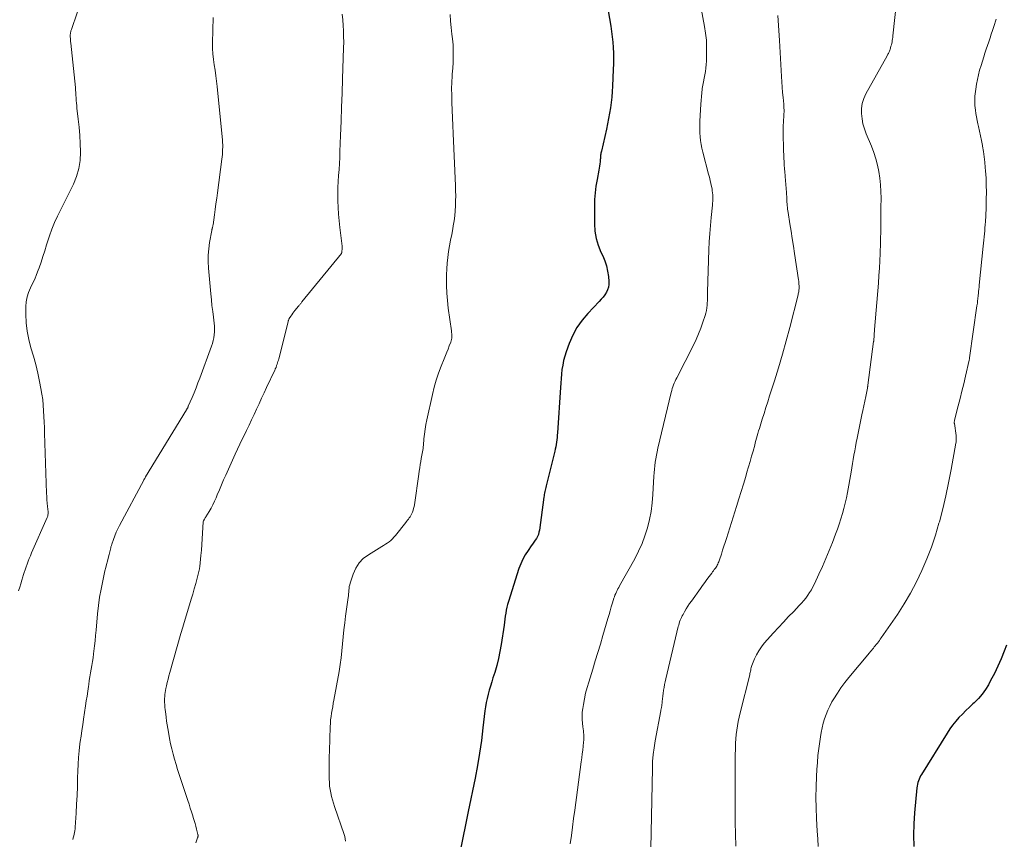
# Model space of a CAD drawing. Units: feet. Extents: x 1980000 to 1985027, y 545000 to 550000.
# Drawn here: x 1981936 to 1982094, y 545235 to 545366 of the extents above; entities that cross this region are included whole.
import ezdxf

# ---------------------------------------------------------------- set-up
doc = ezdxf.new("R2010")
doc.units = ezdxf.units.FT
doc.header["$LTSCALE"] = 100
doc.header["$MEASUREMENT"] = 0
doc.layers.add('CONTOUR INDEX', color=32, linetype='Continuous', lineweight=25)
doc.layers.add('CONTOUR INTERMEDIATE', color=40, linetype='Continuous', lineweight=15)

msp = doc.modelspace()

# ---------------------------------------------------------------- linework, layer by layer
at = {"layer": 'CONTOUR INDEX', "flags": 128}
for points, elevation in [([(1982029.54, 545373.1), (1982030.88, 545365.42), (1982031.01, 545364.55), (1982031.13, 545363.69), (1982031.21, 545362.82), (1982031.28, 545361.95), (1982031.32, 545361.08), (1982031.33, 545360.21), (1982031.33, 545359.33), (1982031.3, 545358.46), (1982031.17, 545355.76), (1982031.12, 545354.89), (1982031.05, 545354.03), (1982030.95, 545353.16), (1982030.83, 545352.3), (1982030.7, 545351.44), (1982030.54, 545350.58), (1982030.37, 545349.73), (1982030.19, 545348.88), (1982029.39, 545345.36), (1982029.35, 545345.19), (1982029.32, 545345.02), (1982029.29, 545344.85), (1982029.27, 545344.69), (1982029.25, 545344.52), (1982029.24, 545344.35), (1982029.22, 545344.18), (1982029.21, 545344.01), (1982029.18, 545343.65), (1982029.14, 545343.3), (1982029.1, 545342.95), (1982029.04, 545342.61), (1982028.98, 545342.27), (1982028.69, 545340.81), (1982028.51, 545339.74), (1982028.37, 545338.67), (1982028.3, 545337.58), (1982028.27, 545336.5), (1982028.28, 545333.7), (1982028.36, 545332.52), (1982028.55, 545331.36), (1982028.88, 545330.24), (1982029.32, 545329.14), (1982029.6, 545328.54), (1982029.93, 545327.74), (1982030.2, 545326.93), (1982030.39, 545326.09), (1982030.51, 545325.24), (1982030.59, 545324.43), (1982030.59, 545323.98), (1982030.53, 545323.54), (1982030.39, 545323.12), (1982030.19, 545322.71), (1982029.93, 545322.32), (1982029.66, 545321.95), (1982029.36, 545321.59), (1982029.05, 545321.24), (1982027.21, 545319.32), (1982026.28, 545318.22), (1982025.46, 545317.06), (1982024.79, 545315.81), (1982024.22, 545314.5), (1982023.74, 545313.14), (1982023.51, 545312.45), (1982023.32, 545311.75), (1982023.18, 545311.04), (1982023.07, 545310.32), (1982023, 545309.6), (1982022.92, 545308.88), (1982022.86, 545308.15), (1982022.81, 545307.43), (1982022.34, 545300.19), (1982022.31, 545299.81), (1982022.27, 545299.43), (1982022.23, 545299.06), (1982022.19, 545298.68), (1982022.13, 545298.31), (1982022.07, 545297.94), (1982021.99, 545297.57), (1982021.91, 545297.2), (1982020.51, 545291.64), (1982020.46, 545291.42), (1982020.41, 545291.19), (1982020.36, 545290.96), (1982020.31, 545290.74), (1982020.26, 545290.51), (1982020.22, 545290.28), (1982020.19, 545290.05), (1982020.15, 545289.82), (1982019.45, 545284.57), (1982019.38, 545284.22), (1982019.28, 545283.88), (1982019.13, 545283.55), (1982018.96, 545283.24), (1982018.76, 545282.93), (1982018.56, 545282.63), (1982018.35, 545282.33), (1982018.15, 545282.03), (1982017.62, 545281.29), (1982017.18, 545280.61), (1982016.78, 545279.9), (1982016.45, 545279.16), (1982016.17, 545278.4), (1982014.47, 545273.11), (1982014.33, 545272.65), (1982014.21, 545272.19), (1982014.12, 545271.71), (1982014.04, 545271.24), (1982013.97, 545270.76), (1982013.91, 545270.28), (1982013.84, 545269.8), (1982013.77, 545269.33), (1982013.31, 545266.2), (1982013.11, 545265.07), (1982012.88, 545263.95), (1982012.6, 545262.84), (1982012.28, 545261.74), (1982012, 545260.85), (1982011.8, 545260.2), (1982011.6, 545259.54), (1982011.41, 545258.88), (1982011.23, 545258.22), (1982011.06, 545257.56), (1982010.92, 545256.9), (1982010.8, 545256.22), (1982010.71, 545255.55), (1982010.4, 545252.85), (1982010.14, 545250.82), (1982009.84, 545248.8), (1982009.5, 545246.79), (1982009.12, 545244.79), (1982008.03, 545239.44), (1982007.98, 545239.17), (1982007.92, 545238.9), (1982007.87, 545238.63), (1982007.81, 545238.36), (1982007.75, 545238.09), (1982007.69, 545237.82), (1982007.64, 545237.55), (1982007.58, 545237.28), (1982004.85, 545224)], 920), ([(1982094.37, 545266.09), (1982094, 545265.15), (1982093.51, 545263.94), (1982092.98, 545262.75), (1982092.41, 545261.58), (1982091.81, 545260.42), (1982091.45, 545259.75), (1982090.97, 545258.97), (1982090.44, 545258.22), (1982089.84, 545257.53), (1982089.19, 545256.87), (1982088.98, 545256.68), (1982088.4, 545256.15), (1982087.84, 545255.61), (1982087.28, 545255.05), (1982086.73, 545254.49), (1982086.21, 545253.91), (1982085.71, 545253.3), (1982085.25, 545252.67), (1982084.82, 545252.01), (1982080.72, 545245.38), (1982080.58, 545245.13), (1982080.45, 545244.88), (1982080.33, 545244.61), (1982080.22, 545244.34), (1982080.14, 545244.07), (1982080.06, 545243.79), (1982080.01, 545243.5), (1982079.98, 545243.22), (1982079.62, 545239.22), (1982079.51, 545237.43), (1982079.46, 545235.63), (1982079.51, 545233.83)], 900)]:
    msp.add_lwpolyline(points, dxfattribs=dict(at, elevation=elevation))
at = {"layer": 'CONTOUR INTERMEDIATE', "flags": 128}
for points, elevation in [([(1982077.42, 545375.66), (1982076.15, 545363.82), (1982076.12, 545363.58), (1982076.08, 545363.34), (1982076.04, 545363.11), (1982076, 545362.87), (1982075.95, 545362.64), (1982075.89, 545362.4), (1982075.83, 545362.17), (1982075.76, 545361.94), (1982075.68, 545361.67), (1982075.64, 545361.53), (1982075.59, 545361.4), (1982075.53, 545361.27), (1982075.48, 545361.15), (1982075.41, 545361.02), (1982075.35, 545360.89), (1982075.28, 545360.77), (1982075.22, 545360.65), (1982071.81, 545354.53), (1982071.47, 545353.78), (1982071.23, 545353.01), (1982071.12, 545352.2), (1982071.1, 545351.38), (1982071.19, 545350.55), (1982071.34, 545349.73), (1982071.57, 545348.93), (1982071.86, 545348.15), (1982072.7, 545346.15), (1982073.08, 545345.15), (1982073.41, 545344.14), (1982073.67, 545343.12), (1982073.89, 545342.07), (1982074.04, 545341.02), (1982074.15, 545339.96), (1982074.21, 545338.9), (1982074.24, 545337.83), (1982074.24, 545337.57), (1982074.23, 545336.53), (1982074.22, 545335.5), (1982074.21, 545334.46), (1982074.2, 545333.42), (1982074.18, 545332.38), (1982074.16, 545331.34), (1982074.13, 545330.3), (1982074.1, 545329.26), (1982074.09, 545328.95), (1982074.04, 545327.76), (1982073.98, 545326.57), (1982073.9, 545325.38), (1982073.81, 545324.19), (1982073.2, 545316.73), (1982073.19, 545316.56), (1982073.18, 545316.39), (1982073.16, 545316.22), (1982073.15, 545316.05), (1982073.14, 545315.96), (1982073.13, 545315.83), (1982073.12, 545315.71), (1982073.11, 545315.58), (1982073.11, 545315.45), (1982073.1, 545315.32), (1982073.09, 545315.26), (1982073.09, 545315.2), (1982073.09, 545315.14), (1982073.08, 545315.08), (1982073.07, 545315.02), (1982073.07, 545314.96), (1982073.06, 545314.89), (1982073.05, 545314.83), (1982072.14, 545307.83), (1982072.13, 545307.77), (1982072.12, 545307.71), (1982072.12, 545307.65), (1982072.1, 545307.59), (1982072.09, 545307.52), (1982072.08, 545307.46), (1982072.07, 545307.4), (1982072.06, 545307.34), (1982071.78, 545305.99), (1982071.63, 545305.25), (1982071.48, 545304.51), (1982071.32, 545303.77), (1982071.17, 545303.04), (1982070.41, 545299.3), (1982070.27, 545298.62), (1982070.14, 545297.94), (1982070.02, 545297.26), (1982069.9, 545296.58), (1982069.78, 545295.9), (1982069.66, 545295.22), (1982069.54, 545294.54), (1982069.42, 545293.86), (1982068.85, 545290.59), (1982068.68, 545289.74), (1982068.5, 545288.89), (1982068.29, 545288.04), (1982068.06, 545287.2), (1982067.81, 545286.37), (1982067.54, 545285.54), (1982067.25, 545284.72), (1982066.95, 545283.91), (1982066.43, 545282.57), (1982065.91, 545281.28), (1982065.38, 545280.01), (1982064.83, 545278.74), (1982064.27, 545277.49), (1982063.56, 545275.95), (1982063.32, 545275.47), (1982063.07, 545275), (1982062.79, 545274.55), (1982062.49, 545274.1), (1982062.18, 545273.67), (1982061.85, 545273.25), (1982061.5, 545272.84), (1982061.13, 545272.45), (1982060.23, 545271.53), (1982059.41, 545270.68), (1982058.6, 545269.82), (1982057.8, 545268.95), (1982057.01, 545268.08), (1982055.51, 545266.4), (1982055.05, 545265.82), (1982054.63, 545265.22), (1982054.27, 545264.57), (1982053.96, 545263.9), (1982053.54, 545262.87), (1982053.47, 545262.69), (1982053.42, 545262.5), (1982053.37, 545262.31), (1982053.33, 545262.12), (1982053.29, 545261.93), (1982053.25, 545261.74), (1982053.21, 545261.55), (1982053.17, 545261.36), (1982051.65, 545255.23), (1982051.49, 545254.55), (1982051.35, 545253.86), (1982051.22, 545253.17), (1982051.1, 545252.48), (1982051, 545251.79), (1982050.93, 545251.09), (1982050.89, 545250.39), (1982050.87, 545249.69), (1982050.86, 545248.23), (1982050.85, 545246.8), (1982050.85, 545245.37), (1982050.85, 545243.93), (1982050.84, 545242.5), (1982050.84, 545241.54), (1982050.85, 545239.62), (1982050.86, 545237.71), (1982050.9, 545235.79), (1982050.94, 545233.88)], 908), ([(1982044.75, 545371.76), (1982045.93, 545365.36), (1982046.09, 545364.25), (1982046.22, 545363.14), (1982046.27, 545362.03), (1982046.27, 545360.91), (1982046.24, 545359.78), (1982046.21, 545359.22), (1982046.16, 545358.67), (1982046.07, 545358.12), (1982045.96, 545357.58), (1982045.85, 545357.03), (1982045.74, 545356.48), (1982045.65, 545355.93), (1982045.57, 545355.38), (1982045.56, 545355.29), (1982045.48, 545354.69), (1982045.42, 545354.09), (1982045.37, 545353.48), (1982045.33, 545352.88), (1982045.18, 545350.17), (1982045.16, 545349.54), (1982045.16, 545348.92), (1982045.18, 545348.29), (1982045.22, 545347.67), (1982045.29, 545347.04), (1982045.38, 545346.43), (1982045.51, 545345.81), (1982045.65, 545345.2), (1982046.59, 545341.65), (1982046.71, 545341.15), (1982046.83, 545340.65), (1982046.95, 545340.15), (1982047.05, 545339.65), (1982047.13, 545339.28), (1982047.18, 545338.96), (1982047.23, 545338.64), (1982047.25, 545338.32), (1982047.26, 545337.99), (1982047.26, 545337.67), (1982047.25, 545337.34), (1982047.23, 545337.02), (1982047.2, 545336.69), (1982046.99, 545334.73), (1982046.87, 545333.42), (1982046.76, 545332.12), (1982046.68, 545330.81), (1982046.63, 545329.5), (1982046.4, 545322.78), (1982046.39, 545322.57), (1982046.39, 545322.36), (1982046.39, 545322.15), (1982046.39, 545321.93), (1982046.39, 545321.72), (1982046.39, 545321.51), (1982046.38, 545321.29), (1982046.37, 545321.08), (1982046.34, 545320.64), (1982046.29, 545320.22), (1982046.22, 545319.79), (1982046.13, 545319.37), (1982046.01, 545318.96), (1982045.66, 545317.89), (1982045.34, 545316.96), (1982044.98, 545316.03), (1982044.58, 545315.13), (1982044.15, 545314.24), (1982041.47, 545309), (1982041.33, 545308.72), (1982041.2, 545308.43), (1982041.08, 545308.14), (1982040.96, 545307.85), (1982040.85, 545307.55), (1982040.75, 545307.25), (1982040.67, 545306.95), (1982040.59, 545306.64), (1982038.44, 545297.68), (1982038.32, 545297.13), (1982038.2, 545296.57), (1982038.11, 545296.01), (1982038.02, 545295.45), (1982037.95, 545294.89), (1982037.89, 545294.32), (1982037.84, 545293.75), (1982037.8, 545293.19), (1982037.64, 545290.25), (1982037.52, 545288.91), (1982037.35, 545287.57), (1982037.09, 545286.25), (1982036.77, 545284.94), (1982036.37, 545283.66), (1982035.91, 545282.39), (1982035.35, 545281.17), (1982034.74, 545279.97), (1982032.3, 545275.61), (1982032.17, 545275.37), (1982032.04, 545275.13), (1982031.91, 545274.88), (1982031.79, 545274.64), (1982031.68, 545274.39), (1982031.57, 545274.13), (1982031.48, 545273.88), (1982031.39, 545273.62), (1982031.17, 545272.89), (1982030.98, 545272.26), (1982030.79, 545271.63), (1982030.61, 545271), (1982030.42, 545270.37), (1982029.62, 545267.63), (1982029.22, 545266.28), (1982028.82, 545264.93), (1982028.41, 545263.58), (1982027.99, 545262.24), (1982027.35, 545260.19), (1982027.09, 545259.3), (1982026.86, 545258.4), (1982026.66, 545257.5), (1982026.5, 545256.59), (1982026.39, 545255.93), (1982026.32, 545255.34), (1982026.29, 545254.75), (1982026.3, 545254.16), (1982026.35, 545253.57), (1982026.43, 545253), (1982026.46, 545252.69), (1982026.5, 545252.39), (1982026.52, 545252.08), (1982026.55, 545251.77), (1982026.56, 545251.47), (1982026.57, 545251.16), (1982026.55, 545250.85), (1982026.53, 545250.55), (1982026.46, 545249.91), (1982026.4, 545249.28), (1982026.32, 545248.66), (1982026.25, 545248.03), (1982026.16, 545247.41), (1982025.12, 545239.63), (1982024.94, 545238.28), (1982024.76, 545236.93), (1982024.57, 545235.58), (1982024.39, 545234.23)], 916), ([(1981946.25, 545370.24), (1981944.39, 545364.85), (1981944.35, 545364.74), (1981944.32, 545364.63), (1981944.29, 545364.51), (1981944.26, 545364.39), (1981944.24, 545364.28), (1981944.23, 545364.16), (1981944.22, 545364.04), (1981944.22, 545363.92), (1981944.22, 545363.66), (1981944.23, 545363.41), (1981944.24, 545363.16), (1981944.25, 545362.91), (1981944.28, 545362.66), (1981945.03, 545355.57), (1981945.07, 545355.15), (1981945.1, 545354.74), (1981945.13, 545354.32), (1981945.15, 545353.9), (1981945.17, 545353.49), (1981945.2, 545353.07), (1981945.24, 545352.65), (1981945.28, 545352.24), (1981945.49, 545350.47), (1981945.62, 545349.17), (1981945.73, 545347.87), (1981945.8, 545346.56), (1981945.85, 545345.26), (1981945.85, 545345.17), (1981945.78, 545343.85), (1981945.59, 545342.55), (1981945.22, 545341.29), (1981944.72, 545340.06), (1981942.19, 545334.92), (1981941.7, 545333.88), (1981941.26, 545332.82), (1981940.87, 545331.75), (1981940.51, 545330.66), (1981940.41, 545330.31), (1981940.13, 545329.38), (1981939.83, 545328.46), (1981939.52, 545327.54), (1981939.21, 545326.62), (1981939.08, 545326.27), (1981938.8, 545325.54), (1981938.51, 545324.81), (1981938.18, 545324.1), (1981937.83, 545323.4), (1981937.53, 545322.69), (1981937.29, 545321.96), (1981937.16, 545321.2), (1981937.1, 545320.43), (1981937.08, 545319.22), (1981937.14, 545317.83), (1981937.28, 545316.46), (1981937.55, 545315.11), (1981937.91, 545313.78), (1981938.31, 545312.44), (1981938.68, 545311.1), (1981939, 545309.75), (1981939.29, 545308.39), (1981939.51, 545307.26), (1981939.66, 545306.37), (1981939.79, 545305.49), (1981939.88, 545304.59), (1981939.94, 545303.7), (1981939.99, 545302.8), (1981940.03, 545301.9), (1981940.07, 545301), (1981940.1, 545300.1), (1981940.42, 545290.47), (1981940.45, 545289.94), (1981940.47, 545289.4), (1981940.51, 545288.87), (1981940.56, 545288.33), (1981940.64, 545287.5), (1981940.64, 545287.38), (1981940.65, 545287.27), (1981940.64, 545287.15), (1981940.63, 545287.03), (1981940.61, 545286.92), (1981940.59, 545286.8), (1981940.55, 545286.69), (1981940.51, 545286.59), (1981938.01, 545280.9), (1981937.82, 545280.46), (1981937.63, 545280.01), (1981937.46, 545279.57), (1981937.29, 545279.12), (1981937.13, 545278.66), (1981936.98, 545278.21), (1981936.83, 545277.75), (1981936.68, 545277.29), (1981936.62, 545277.09), (1981936.44, 545276.53), (1981936.27, 545275.97), (1981936.1, 545275.4), (1981935.93, 545274.84)], 936), ([(1981967.15, 545366.78), (1981967.04, 545362.71), (1981967.04, 545361.83), (1981967.08, 545360.95), (1981967.17, 545360.07), (1981967.29, 545359.2), (1981967.43, 545358.33), (1981967.56, 545357.45), (1981967.67, 545356.58), (1981967.77, 545355.7), (1981968.61, 545347.13), (1981968.64, 545346.75), (1981968.66, 545346.36), (1981968.66, 545345.98), (1981968.65, 545345.6), (1981968.63, 545345.21), (1981968.6, 545344.83), (1981968.56, 545344.45), (1981968.51, 545344.07), (1981967.81, 545338.67), (1981967.7, 545337.78), (1981967.58, 545336.89), (1981967.46, 545336.01), (1981967.33, 545335.12), (1981967.11, 545333.54), (1981967.1, 545333.44), (1981967.08, 545333.35), (1981967.06, 545333.25), (1981967.04, 545333.16), (1981967.03, 545333.1), (1981967.01, 545333.04), (1981966.99, 545332.97), (1981966.97, 545332.91), (1981966.95, 545332.85), (1981966.93, 545332.79), (1981966.92, 545332.73), (1981966.9, 545332.67), (1981966.89, 545332.6), (1981966.55, 545330.69), (1981966.41, 545329.67), (1981966.32, 545328.65), (1981966.32, 545327.62), (1981966.37, 545326.6), (1981966.75, 545322.46), (1981966.84, 545321.52), (1981966.94, 545320.58), (1981967.05, 545319.64), (1981967.17, 545318.7), (1981967.3, 545317.77), (1981967.34, 545317.29), (1981967.36, 545316.82), (1981967.34, 545316.35), (1981967.3, 545315.88), (1981967.22, 545315.41), (1981967.13, 545314.95), (1981967, 545314.49), (1981966.85, 545314.04), (1981964.98, 545308.95), (1981964.68, 545308.16), (1981964.38, 545307.37), (1981964.06, 545306.6), (1981963.74, 545305.82), (1981963.14, 545304.42), (1981963.11, 545304.35), (1981963.07, 545304.27), (1981963.04, 545304.2), (1981963, 545304.13), (1981962.96, 545304.06), (1981962.92, 545303.99), (1981962.88, 545303.92), (1981962.84, 545303.85), (1981956.28, 545293.09), (1981956.24, 545293.01), (1981956.2, 545292.94), (1981956.15, 545292.86), (1981956.11, 545292.79), (1981956.03, 545292.64), (1981956.01, 545292.59), (1981952.11, 545285.31), (1981951.84, 545284.76), (1981951.58, 545284.21), (1981951.35, 545283.64), (1981951.13, 545283.07), (1981950.87, 545282.3), (1981950.8, 545282.1), (1981950.74, 545281.9), (1981950.69, 545281.7), (1981950.65, 545281.49), (1981950.6, 545281.29), (1981950.56, 545281.08), (1981950.51, 545280.88), (1981950.45, 545280.67), (1981950.29, 545280.07), (1981950.16, 545279.57), (1981950.03, 545279.06), (1981949.9, 545278.55), (1981949.78, 545278.04), (1981949.41, 545276.43), (1981949.14, 545275.11), (1981948.9, 545273.79), (1981948.72, 545272.45), (1981948.57, 545271.11), (1981948.34, 545268.49), (1981948.27, 545267.66), (1981948.18, 545266.82), (1981948.09, 545265.98), (1981947.99, 545265.14), (1981947.94, 545264.7), (1981947.86, 545264.09), (1981947.77, 545263.47), (1981947.67, 545262.86), (1981947.57, 545262.25), (1981947.46, 545261.65), (1981947.36, 545261.04), (1981947.26, 545260.43), (1981947.17, 545259.81), (1981947.12, 545259.49), (1981947.01, 545258.71), (1981946.9, 545257.94), (1981946.78, 545257.16), (1981946.67, 545256.39), (1981946.34, 545254.23), (1981946.21, 545253.33), (1981946.08, 545252.43), (1981945.95, 545251.53), (1981945.82, 545250.63), (1981945.77, 545250.26), (1981945.64, 545249.18), (1981945.53, 545248.09), (1981945.46, 545247), (1981945.42, 545245.91), (1981945.39, 545244.85), (1981945.35, 545243.43), (1981945.3, 545242.01), (1981945.23, 545240.6), (1981945.15, 545239.18), (1981945.01, 545236.92), (1981944.98, 545236.63), (1981944.94, 545236.35), (1981944.89, 545236.06), (1981944.83, 545235.78), (1981944.76, 545235.5), (1981944.69, 545235.22), (1981944.61, 545234.94)], 932), ([(1981987.83, 545367.31), (1981987.9, 545366.41), (1981987.97, 545365.52), (1981988.02, 545364.62), (1981988.05, 545363.73), (1981988.06, 545362.83), (1981988.04, 545361.94), (1981987.88, 545356.94), (1981987.8, 545354.67), (1981987.73, 545352.41), (1981987.65, 545350.15), (1981987.56, 545347.88), (1981987.46, 545345.28), (1981987.42, 545344.32), (1981987.37, 545343.36), (1981987.31, 545342.4), (1981987.25, 545341.44), (1981987.19, 545340.48), (1981987.14, 545339.52), (1981987.13, 545338.56), (1981987.13, 545337.59), (1981987.13, 545337.37), (1981987.16, 545336.3), (1981987.22, 545335.23), (1981987.31, 545334.16), (1981987.42, 545333.1), (1981987.79, 545330.1), (1981987.8, 545329.92), (1981987.81, 545329.74), (1981987.8, 545329.56), (1981987.78, 545329.38), (1981987.74, 545329.04), (1981987.74, 545329.03), (1981987.73, 545329.01), (1981987.69, 545328.93), (1981981.36, 545321.16), (1981981.29, 545321.07), (1981981.22, 545320.98), (1981981.15, 545320.9), (1981981.08, 545320.81), (1981981.01, 545320.72), (1981980.94, 545320.64), (1981980.87, 545320.55), (1981980.8, 545320.47), (1981980.23, 545319.8), (1981980.05, 545319.58), (1981979.88, 545319.35), (1981979.72, 545319.11), (1981979.56, 545318.87), (1981979.33, 545318.5), (1981979.3, 545318.44), (1981979.27, 545318.38), (1981979.24, 545318.32), (1981979.22, 545318.25), (1981979.2, 545318.18), (1981979.18, 545318.12), (1981979.16, 545318.05), (1981979.14, 545317.98), (1981977.64, 545312.04), (1981977.58, 545311.82), (1981977.52, 545311.61), (1981977.45, 545311.39), (1981977.39, 545311.18), (1981977.3, 545310.94), (1981977.27, 545310.85), (1981977.24, 545310.76), (1981977.21, 545310.67), (1981977.17, 545310.58), (1981977.13, 545310.5), (1981977.09, 545310.41), (1981977.05, 545310.32), (1981977.01, 545310.24), (1981975.69, 545307.42), (1981975.29, 545306.56), (1981974.89, 545305.7), (1981974.5, 545304.84), (1981974.1, 545303.98), (1981973.7, 545303.11), (1981973.3, 545302.26), (1981972.89, 545301.4), (1981972.48, 545300.55), (1981972.2, 545299.97), (1981971.8, 545299.16), (1981971.42, 545298.35), (1981971.04, 545297.53), (1981970.67, 545296.72), (1981969.17, 545293.4), (1981968.81, 545292.6), (1981968.46, 545291.81), (1981968.12, 545291.01), (1981967.79, 545290.21), (1981967.59, 545289.74), (1981967.35, 545289.18), (1981967.08, 545288.63), (1981966.8, 545288.09), (1981966.49, 545287.56), (1981965.97, 545286.69), (1981965.91, 545286.6), (1981965.86, 545286.51), (1981965.8, 545286.42), (1981965.75, 545286.33), (1981965.7, 545286.25), (1981965.67, 545286.2), (1981965.64, 545286.15), (1981965.62, 545286.09), (1981965.59, 545286.04), (1981965.54, 545285.94), (1981965.52, 545285.88), (1981965.43, 545284.08), (1981965.38, 545283.18), (1981965.32, 545282.27), (1981965.24, 545281.37), (1981965.16, 545280.47), (1981964.99, 545278.72), (1981964.98, 545278.62), (1981964.96, 545278.53), (1981964.95, 545278.44), (1981964.93, 545278.35), (1981964.55, 545276.84), (1981964.33, 545275.99), (1981964.1, 545275.15), (1981963.87, 545274.31), (1981963.62, 545273.47), (1981962.37, 545269.35), (1981962.26, 545269), (1981962.16, 545268.65), (1981962.06, 545268.31), (1981961.96, 545267.96), (1981960.17, 545261.71), (1981960.03, 545261.19), (1981959.89, 545260.66), (1981959.76, 545260.13), (1981959.64, 545259.6), (1981959.55, 545259.18), (1981959.49, 545258.86), (1981959.44, 545258.53), (1981959.4, 545258.21), (1981959.37, 545257.89), (1981959.35, 545257.56), (1981959.34, 545257.24), (1981959.35, 545256.91), (1981959.37, 545256.59), (1981959.37, 545256.5), (1981959.4, 545256.13), (1981959.44, 545255.76), (1981959.48, 545255.4), (1981959.52, 545255.03), (1981959.58, 545254.55), (1981959.66, 545253.94), (1981959.75, 545253.34), (1981959.85, 545252.73), (1981959.96, 545252.13), (1981960.14, 545251.13), (1981960.31, 545250.29), (1981960.5, 545249.46), (1981960.71, 545248.63), (1981960.94, 545247.81), (1981961.18, 545246.99), (1981961.43, 545246.17), (1981961.69, 545245.36), (1981961.95, 545244.54), (1981963.06, 545241.19), (1981963.26, 545240.58), (1981963.46, 545239.97), (1981963.65, 545239.36), (1981963.85, 545238.75), (1981963.94, 545238.45), (1981964.09, 545237.99), (1981964.23, 545237.52), (1981964.35, 545237.05), (1981964.48, 545236.57), (1981964.68, 545235.76), (1981964.69, 545235.69), (1981964.7, 545235.62), (1981964.7, 545235.55), (1981964.7, 545235.48), (1981964.69, 545235.41), (1981964.68, 545235.34), (1981964.66, 545235.27), (1981964.64, 545235.2), (1981964.36, 545234.38)], 928), ([(1982005.11, 545367.26), (1982005.21, 545366.21), (1982005.31, 545365.17), (1982005.43, 545364.12), (1982005.51, 545363.34), (1982005.6, 545362.4), (1982005.64, 545361.45), (1982005.64, 545360.51), (1982005.6, 545359.56), (1982005.54, 545358.68), (1982005.51, 545358.17), (1982005.47, 545357.67), (1982005.44, 545357.16), (1982005.41, 545356.65), (1982005.38, 545356.14), (1982005.37, 545355.63), (1982005.37, 545355.12), (1982005.38, 545354.61), (1982005.42, 545353.15), (1982005.47, 545351.91), (1982005.51, 545350.67), (1982005.56, 545349.44), (1982005.61, 545348.2), (1982005.98, 545339.77), (1982006.01, 545338.97), (1982006.02, 545338.17), (1982006.01, 545337.37), (1982005.99, 545336.57), (1982005.93, 545335.77), (1982005.86, 545334.98), (1982005.76, 545334.18), (1982005.63, 545333.39), (1982005.54, 545332.9), (1982005.38, 545331.98), (1982005.21, 545331.07), (1982005.05, 545330.15), (1982004.89, 545329.23), (1982004.75, 545328.31), (1982004.64, 545327.39), (1982004.58, 545326.46), (1982004.54, 545325.53), (1982004.53, 545324.98), (1982004.54, 545323.78), (1982004.59, 545322.58), (1982004.69, 545321.38), (1982004.83, 545320.18), (1982005.35, 545316.5), (1982005.37, 545316.27), (1982005.39, 545316.05), (1982005.4, 545315.82), (1982005.4, 545315.6), (1982005.38, 545315.37), (1982005.35, 545315.15), (1982005.3, 545314.94), (1982005.23, 545314.73), (1982004.99, 545314.11), (1982004.79, 545313.59), (1982004.58, 545313.08), (1982004.38, 545312.56), (1982004.17, 545312.05), (1982003.69, 545310.87), (1982003.27, 545309.75), (1982002.89, 545308.63), (1982002.57, 545307.48), (1982002.29, 545306.33), (1982001.4, 545302.26), (1982001.25, 545301.5), (1982001.12, 545300.73), (1982001.02, 545299.97), (1982000.94, 545299.2), (1982000.84, 545298.2), (1982000.82, 545297.92), (1982000.78, 545297.65), (1982000.74, 545297.38), (1982000.7, 545297.11), (1982000.65, 545296.84), (1982000.61, 545296.57), (1982000.56, 545296.3), (1982000.51, 545296.03), (1982000.42, 545295.56), (1982000.33, 545295.06), (1982000.25, 545294.55), (1982000.17, 545294.04), (1982000.09, 545293.54), (1981999.4, 545288.64), (1981999.35, 545288.34), (1981999.28, 545288.04), (1981999.19, 545287.75), (1981999.08, 545287.46), (1981999.03, 545287.33), (1981998.93, 545287.12), (1981998.83, 545286.91), (1981998.71, 545286.7), (1981998.58, 545286.51), (1981998.44, 545286.32), (1981998.3, 545286.13), (1981998.15, 545285.94), (1981998.01, 545285.76), (1981996.35, 545283.68), (1981996.12, 545283.41), (1981995.87, 545283.16), (1981995.61, 545282.92), (1981995.34, 545282.7), (1981995.05, 545282.49), (1981994.76, 545282.29), (1981994.46, 545282.1), (1981994.16, 545281.91), (1981992.03, 545280.62), (1981991.21, 545280), (1981990.52, 545279.29), (1981989.99, 545278.45), (1981989.57, 545277.51), (1981989.1, 545276.06), (1981989.02, 545275.77), (1981988.96, 545275.49), (1981988.92, 545275.2), (1981988.89, 545274.91), (1981988.87, 545274.62), (1981988.84, 545274.33), (1981988.81, 545274.04), (1981988.77, 545273.75), (1981988.37, 545270.78), (1981988.23, 545269.67), (1981988.1, 545268.56), (1981987.99, 545267.44), (1981987.89, 545266.33), (1981987.78, 545265.21), (1981987.66, 545264.1), (1981987.49, 545262.99), (1981987.31, 545261.89), (1981986.48, 545257.31), (1981986.39, 545256.78), (1981986.3, 545256.24), (1981986.2, 545255.71), (1981986.12, 545255.18), (1981986.04, 545254.65), (1981985.97, 545254.11), (1981985.93, 545253.57), (1981985.9, 545253.03), (1981985.76, 545249.16), (1981985.73, 545248.22), (1981985.71, 545247.27), (1981985.71, 545246.33), (1981985.72, 545245.39), (1981985.73, 545244.64), (1981985.76, 545244.08), (1981985.81, 545243.51), (1981985.89, 545242.95), (1981986, 545242.4), (1981986.13, 545241.84), (1981986.27, 545241.3), (1981986.44, 545240.75), (1981986.61, 545240.21), (1981988.14, 545235.75), (1981988.24, 545235.39), (1981988.32, 545235.03), (1981988.36, 545234.67)], 924), ([(1982057.68, 545367.11), (1982057.74, 545366.3), (1982057.79, 545365.5), (1982057.84, 545364.7), (1982057.89, 545363.9), (1982057.94, 545363.1), (1982058.28, 545357.3), (1982058.34, 545356.45), (1982058.39, 545355.61), (1982058.46, 545354.77), (1982058.53, 545353.93), (1982058.63, 545352.86), (1982058.65, 545352.56), (1982058.67, 545352.25), (1982058.68, 545351.95), (1982058.68, 545351.64), (1982058.67, 545351.34), (1982058.66, 545351.03), (1982058.64, 545350.73), (1982058.62, 545350.42), (1982058.59, 545349.98), (1982058.56, 545349.46), (1982058.54, 545348.94), (1982058.53, 545348.41), (1982058.54, 545347.89), (1982058.59, 545345.87), (1982058.61, 545345.32), (1982058.63, 545344.76), (1982058.65, 545344.21), (1982058.68, 545343.65), (1982058.71, 545343.1), (1982058.75, 545342.54), (1982058.79, 545341.99), (1982058.84, 545341.43), (1982058.85, 545341.26), (1982058.91, 545340.62), (1982058.96, 545339.98), (1982059.01, 545339.34), (1982059.05, 545338.69), (1982059.11, 545337.74), (1982059.13, 545337.46), (1982059.15, 545337.18), (1982059.17, 545336.9), (1982059.19, 545336.62), (1982059.21, 545336.33), (1982059.24, 545336.05), (1982059.28, 545335.77), (1982059.32, 545335.49), (1982059.62, 545333.68), (1982059.82, 545332.5), (1982060.01, 545331.32), (1982060.19, 545330.13), (1982060.37, 545328.94), (1982061, 545324.71), (1982061.03, 545324.47), (1982061.06, 545324.23), (1982061.07, 545323.99), (1982061.08, 545323.75), (1982061.08, 545323.59), (1982061.08, 545323.43), (1982061.08, 545323.26), (1982061.07, 545323.1), (1982061.05, 545322.93), (1982061.03, 545322.77), (1982061.01, 545322.6), (1982060.97, 545322.44), (1982060.94, 545322.28), (1982059.61, 545317.07), (1982059.04, 545314.91), (1982058.45, 545312.76), (1982057.81, 545310.61), (1982057.14, 545308.48), (1982056.37, 545306.09), (1982056.07, 545305.15), (1982055.77, 545304.21), (1982055.48, 545303.28), (1982055.18, 545302.34), (1982054.83, 545301.22), (1982054.72, 545300.84), (1982054.6, 545300.46), (1982054.49, 545300.08), (1982054.39, 545299.7), (1982054.28, 545299.32), (1982054.18, 545298.94), (1982054.07, 545298.56), (1982053.97, 545298.18), (1982053.71, 545297.24), (1982053.47, 545296.4), (1982053.23, 545295.55), (1982052.99, 545294.7), (1982052.74, 545293.86), (1982052.53, 545293.15), (1982052.18, 545291.95), (1982051.81, 545290.76), (1982051.45, 545289.56), (1982051.07, 545288.37), (1982049.43, 545283.21), (1982049.23, 545282.58), (1982049.03, 545281.96), (1982048.83, 545281.33), (1982048.63, 545280.71), (1982048.34, 545279.82), (1982048.28, 545279.64), (1982048.21, 545279.46), (1982048.14, 545279.29), (1982048.06, 545279.11), (1982047.98, 545278.94), (1982047.88, 545278.78), (1982047.78, 545278.62), (1982047.67, 545278.47), (1982047.63, 545278.4), (1982047.49, 545278.22), (1982047.36, 545278.04), (1982047.22, 545277.85), (1982047.08, 545277.67), (1982046.65, 545277.11), (1982046.3, 545276.64), (1982045.96, 545276.17), (1982045.61, 545275.7), (1982045.27, 545275.22), (1982043.83, 545273.19), (1982043.54, 545272.77), (1982043.26, 545272.34), (1982042.99, 545271.91), (1982042.72, 545271.47), (1982042.48, 545271.03), (1982042.35, 545270.8), (1982042.23, 545270.57), (1982042.13, 545270.33), (1982042.03, 545270.09), (1982041.94, 545269.84), (1982041.86, 545269.59), (1982041.79, 545269.34), (1982041.72, 545269.09), (1982039.7, 545260.7), (1982039.6, 545260.24), (1982039.51, 545259.79), (1982039.43, 545259.33), (1982039.37, 545258.87), (1982039.36, 545258.85), (1982039.31, 545258.4), (1982039.25, 545257.95), (1982039.2, 545257.5), (1982039.14, 545257.05), (1982039.06, 545256.34), (1982039.04, 545256.24), (1982039.03, 545256.14), (1982039.01, 545256.05), (1982038.99, 545255.95), (1982038.96, 545255.85), (1982038.94, 545255.75), (1982038.92, 545255.66), (1982038.9, 545255.56), (1982038, 545250.74), (1982037.83, 545249.65), (1982037.69, 545248.56), (1982037.61, 545247.47), (1982037.56, 545246.37), (1982037.34, 545233.47)], 912), ([(1982092.69, 545366.52), (1982092.31, 545365.32), (1982092.12, 545364.71), (1982091.92, 545364.11), (1982091.72, 545363.5), (1982091.51, 545362.89), (1982091.3, 545362.28), (1982091.1, 545361.68), (1982090.9, 545361.07), (1982090.7, 545360.46), (1982090.27, 545359.07), (1982090.05, 545358.33), (1982089.85, 545357.59), (1982089.69, 545356.84), (1982089.55, 545356.08), (1982089.42, 545355.3), (1982089.36, 545354.93), (1982089.32, 545354.55), (1982089.29, 545354.18), (1982089.27, 545353.8), (1982089.26, 545353.42), (1982089.27, 545353.04), (1982089.29, 545352.67), (1982089.33, 545352.29), (1982089.37, 545351.93), (1982089.44, 545351.38), (1982089.53, 545350.83), (1982089.63, 545350.28), (1982089.75, 545349.73), (1982089.85, 545349.31), (1982090.02, 545348.55), (1982090.19, 545347.79), (1982090.34, 545347.03), (1982090.49, 545346.27), (1982090.52, 545346.12), (1982090.66, 545345.29), (1982090.78, 545344.44), (1982090.88, 545343.6), (1982090.96, 545342.75), (1982091, 545342.17), (1982091.07, 545341.04), (1982091.12, 545339.9), (1982091.13, 545338.77), (1982091.12, 545337.64), (1982091.09, 545336.52), (1982091.07, 545335.95), (1982091.05, 545335.37), (1982091.02, 545334.79), (1982090.98, 545334.21), (1982090.97, 545334.05), (1982090.93, 545333.55), (1982090.9, 545333.06), (1982090.86, 545332.56), (1982090.82, 545332.07), (1982090.78, 545331.58), (1982090.74, 545331.08), (1982090.69, 545330.59), (1982090.64, 545330.09), (1982090, 545323.87), (1982089.97, 545323.53), (1982089.93, 545323.19), (1982089.89, 545322.84), (1982089.86, 545322.5), (1982089.83, 545322.24), (1982089.81, 545322.03), (1982089.78, 545321.81), (1982089.76, 545321.6), (1982089.73, 545321.39), (1982089.71, 545321.17), (1982089.68, 545320.96), (1982089.65, 545320.74), (1982089.62, 545320.53), (1982088.43, 545312.21), (1982088.42, 545312.1), (1982088.4, 545312), (1982088.38, 545311.9), (1982088.36, 545311.8), (1982087.79, 545309.25), (1982087.51, 545308.05), (1982087.22, 545306.86), (1982086.93, 545305.66), (1982086.62, 545304.47), (1982086.04, 545302.22), (1982086.02, 545302.15), (1982086.01, 545302.08), (1982086, 545302.01), (1982085.99, 545301.94), (1982085.99, 545301.87), (1982085.99, 545301.8), (1982085.99, 545301.72), (1982086, 545301.65), (1982086.27, 545299.76), (1982086.29, 545299.61), (1982086.3, 545299.45), (1982086.31, 545299.3), (1982086.31, 545299.15), (1982086.3, 545298.99), (1982086.29, 545298.84), (1982086.27, 545298.68), (1982086.25, 545298.53), (1982085.48, 545294.26), (1982085.07, 545292.16), (1982084.63, 545290.06), (1982084.13, 545287.97), (1982083.59, 545285.9), (1982083.52, 545285.66), (1982082.95, 545283.73), (1982082.31, 545281.81), (1982081.58, 545279.93), (1982080.79, 545278.07), (1982079.91, 545276.25), (1982078.97, 545274.47), (1982077.94, 545272.74), (1982076.85, 545271.04), (1982074.27, 545267.27), (1982074.12, 545267.05), (1982073.97, 545266.84), (1982073.81, 545266.63), (1982073.65, 545266.42), (1982073.62, 545266.38), (1982073.47, 545266.2), (1982073.32, 545266.01), (1982073.16, 545265.82), (1982073.01, 545265.64), (1982072.85, 545265.46), (1982072.69, 545265.27), (1982072.54, 545265.09), (1982072.38, 545264.9), (1982069.08, 545260.94), (1982068.43, 545260.12), (1982067.81, 545259.28), (1982067.23, 545258.41), (1982066.68, 545257.52), (1982066.37, 545257), (1982066.02, 545256.34), (1982065.7, 545255.67), (1982065.42, 545254.99), (1982065.18, 545254.28), (1982064.98, 545253.57), (1982064.8, 545252.84), (1982064.65, 545252.12), (1982064.52, 545251.38), (1982064.41, 545250.64), (1982064.25, 545249.53), (1982064.12, 545248.42), (1982064.02, 545247.3), (1982063.94, 545246.18), (1982063.88, 545245.05), (1982063.82, 545243.36), (1982063.8, 545241.67), (1982063.83, 545239.99), (1982063.9, 545238.3), (1982064.01, 545236.25), (1982064.09, 545235.02), (1982064.18, 545233.79)], 904)]:
    msp.add_lwpolyline(points, dxfattribs=dict(at, elevation=elevation))

doc.saveas('drawing.dxf')
